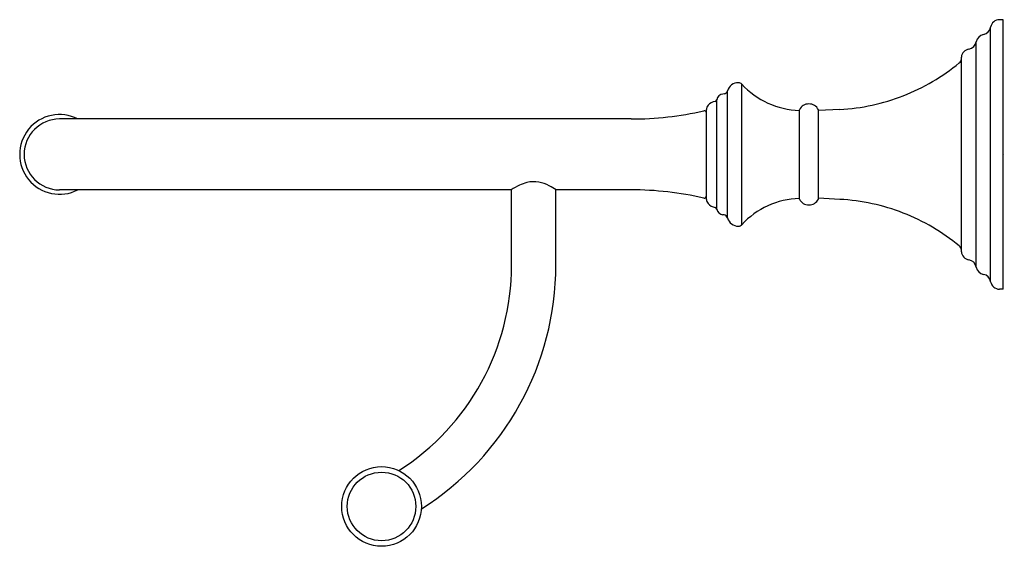
# Model space of a CAD drawing. Extents: x 2846.21 to 2854.96, y 66.36 to 71.04.
import ezdxf

# ---------------------------------------------------------------- set-up
doc = ezdxf.new("R2010")
doc.units = 0
doc.header["$LTSCALE"] = 0.64311
doc.layers.get('0').update_dxf_attribs({"color": 255, "linetype": 'CONTINUOUS'})
doc.layers.get('DEFPOINTS').update_dxf_attribs({"linetype": 'CONTINUOUS'})
doc.styles.get("Standard").update_dxf_attribs({"font": 'txt', "width": 0.8})

msp = doc.modelspace()

# ---------------------------------------------------------------- linework, layer by layer
for p, q in [((2854.9524, 71.0443), (2854.9204, 71.0443)), ((2854.9524, 68.6494), (2854.9524, 71.0443)), ((2854.8415, 68.7159), (2854.8415, 70.9779)), ((2854.7136, 68.8456), (2854.7136, 70.8482)), ((2854.5814, 68.9816), (2854.5814, 70.7122)), ((2852.6299, 69.2222), (2852.6299, 70.4715)), ((2852.4725, 70.3848), (2852.4628, 70.3836)), ((2852.5035, 69.2823), (2852.5035, 70.4115)), ((2852.4075, 69.3607), (2852.4075, 70.3331)), ((2852.3169, 69.4475), (2852.3169, 70.2463)), ((2853.1419, 69.4492), (2853.1419, 70.2445)), ((2853.5017, 70.2461), (2853.3109, 70.2361)), ((2853.3109, 69.4492), (2853.3109, 70.2445)), ((2851.6476, 70.1618), (2846.5688, 70.1618)), ((2850.5806, 69.5319), (2846.5688, 69.5319)), ((2850.5846, 68.8626), (2850.5846, 69.5344)), ((2850.9783, 68.8626), (2850.9783, 69.5343)), ((2851.6476, 69.5319), (2850.9822, 69.5319)), ((2853.5017, 69.4476), (2853.3109, 69.4576)), ((2852.4725, 69.3089), (2852.4628, 69.3102)), ((2854.9524, 68.6494), (2854.9204, 68.6494))]:
    msp.add_line(p, q)
for radius in [0.3543, 0.3045]:
    msp.add_circle((2849.4298, 66.7185), radius)
for centre, radius, start, end in [((2854.9204, 70.9643), 0.08, 90, 170.26202), ((2854.7627, 70.9914), 0.08, 280.69562, 350.26202), ((2854.7924, 70.8342), 0.08, 100.69562, 169.92076), ((2854.6614, 70.7039), 0.0805, 99.54468, 174.12204), ((2854.6348, 70.8622), 0.08, 279.54468, 349.92076), ((2854.5315, 70.6987), 0.05, 309.51646, 356.54614), ((2853.4033, 72.0665), 1.823, 291.30442, 309.51646), ((2852.5998, 70.3844), 0.1, 126.77142, 164.2587), ((2852.5998, 70.3844), 0.1, 89.28413, 126.77142), ((2852.6005, 70.4444), 0.04, 42.78874, 89.28413), ((2853.1641, 70.9661), 0.728, 222.78874, 268.24889), ((2852.4709, 70.3191), 0.065, 97.23708, 167.58087), ((2852.4679, 70.4215), 0.037, 277.23708, 344.2587), ((2853.4033, 72.0665), 1.823, 273.09239, 291.30442), ((2852.3719, 70.2463), 0.055, 137.53627, 180), ((2852.4169, 70.2051), 0.116, 101.95055, 137.53627), ((2852.3889, 70.3372), 0.019, 281.95055, 347.58087), ((2853.2264, 70.2007), 0.0952, 27.41446, 152.58554), ((2846.5688, 69.8469), 0.3543, 62.73396, 297.26604), ((2851.6476, 73.0457), 2.8839, 270, 282.92777), ((2852.2972, 70.2157), 0.0197, 360, 102.92777), ((2846.5688, 69.8469), 0.315, 90, 270), ((2850.9264, 68.9974), 0.6366, 115.19617, 122.89985), ((2850.8072, 69.2507), 0.3567, 104.01, 115.19617), ((2850.7813, 69.3547), 0.2495, 79.35489, 104.01), ((2850.7672, 69.28), 0.3255, 62.04594, 79.35489), ((2850.3717, 68.5347), 1.1692, 58.52531, 62.04594), ((2851.6476, 66.6481), 2.8839, 77.07223, 90), ((2852.2972, 69.478), 0.0197, 257.07223, 0), ((2852.3719, 69.4475), 0.055, 180, 222.46373), ((2852.4169, 69.4887), 0.116, 222.46373, 258.04945), ((2853.1641, 68.7277), 0.728, 91.75111, 137.21126), ((2853.2264, 69.4931), 0.0952, 207.41446, 332.58554), ((2853.4033, 67.6273), 1.823, 68.69558, 86.90761), ((2852.3889, 69.3566), 0.019, 12.41913, 78.04945), ((2852.4709, 69.3746), 0.065, 192.41913, 262.76292), ((2852.4679, 69.2722), 0.037, 15.7413, 82.76292), ((2853.4033, 67.6273), 1.823, 50.48354, 68.69558), ((2852.5998, 69.3094), 0.1, 195.7413, 233.22858), ((2852.5998, 69.3094), 0.1, 233.22858, 270.71587), ((2852.6005, 69.2494), 0.04, 270.71587, 317.21126), ((2854.5315, 68.9951), 0.05, 3.45386, 50.48354), ((2854.6614, 68.9898), 0.0805, 185.87796, 260.45532), ((2848.4192, 68.8626), 2.1654, 302.54866, 359.99996), ((2848.4192, 68.8626), 2.5591, 302.21716, 360), ((2854.6348, 68.8316), 0.08, 10.07924, 80.45532), ((2854.7924, 68.8596), 0.08, 190.07924, 259.30438), ((2854.7627, 68.7024), 0.08, 9.73798, 79.30438), ((2854.9204, 68.7294), 0.08, 189.73798, 270)]:
    msp.add_arc(centre, radius, start, end)

# ---------------------------------------------------------------- texts
at = {"layer": 'DEFPOINTS'}
for tag, p, s in [('TRADENAME', (2854.9528, 69.8443), 'DEVONSHIRER'), ('MODELNUMBER', (2854.9528, 69.8459), 'K-98072T'), ('PRODUCT', (2854.9528, 69.8426), 'HOTELIER')]:
    msp.add_attdef(tag, p, s, height=0.001, dxfattribs=at)

doc.saveas('drawing.dxf')
